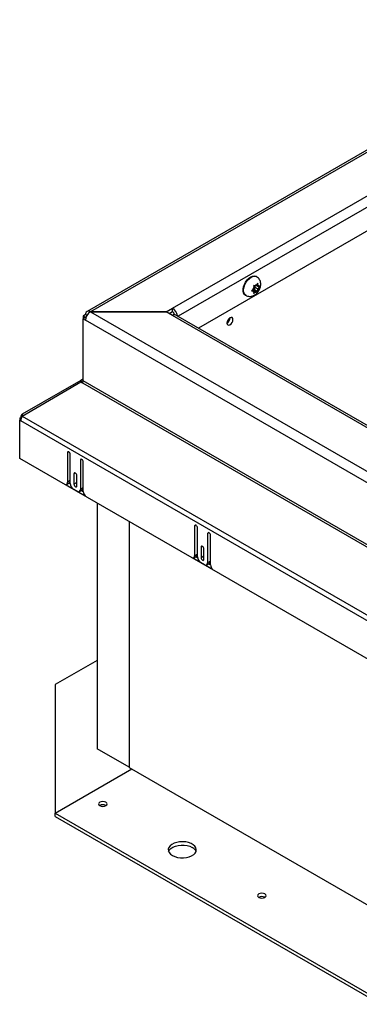
# Model space of a CAD drawing. Units: inches. Extents: x 0.1 to 10.8, y 0.2 to 8.4.
# Drawn here: x 7.2 to 7.6, y 4.3 to 5.3 of the extents above; entities that cross this region are included whole.
import ezdxf

# ---------------------------------------------------------------- set-up
doc = ezdxf.new("R2010")
doc.units = ezdxf.units.IN
doc.header["$MEASUREMENT"] = 0
doc.layers.add('FORMAT', color=7, linetype='Continuous')
doc.dimstyles.new('SLDDIMSTYLE0', dxfattribs={"dimtxt": 0.18, "dimasz": 0.080892, "dimexe": 0, "dimexo": 0.0625, "dimgap": 0, "dimtad": 0, "dimtih": 1, "dimtoh": 1, "dimdec": 0, "dimrnd": 1e-09, "dimzin": 0, "dimdsep": 46, "dimtxsty": 'Standard', "dimsah": 1, "dimcen": 0.09, "dimadec": 0, "dimazin": 0, "dimtfac": 0.080892, "dimtdec": 0, "dimtofl": 0, "dimtmove": 0, "dimatfit": 3, "dimfxl": 0, "dimfrac": 2, "dimtolj": 1, "dimtzin": 0, "dimarcsym": 0})

msp = doc.modelspace()

# ---------------------------------------------------------------- linework, layer by layer
at = {"color": 7, "linetype": 'Continuous', "lineweight": 25}
for p, q in [((8.53283097, 5.73282791), (7.28670114, 5.01345248)), ((8.50735986, 5.63506373), (7.40101197, 4.99638269)), ((7.4603621, 5.04911086), (7.45991425, 5.04936939)), ((7.44654166, 5.03767632), (7.44678977, 5.03753309)), ((7.45663392, 5.0359198), (7.4552197, 5.03442979)), ((7.45585255, 5.03509656), (7.45748307, 5.03415529)), ((7.45634153, 5.03584638), (7.45845705, 5.03565723)), ((7.45634153, 5.03584638), (7.45959859, 5.03396613)), ((7.45748307, 5.03697613), (7.45663392, 5.0359198)), ((7.45874944, 5.03968374), (7.45733522, 5.03988232)), ((7.45748307, 5.03697613), (7.45748307, 5.03810838)), ((7.45845705, 5.03847807), (7.45938086, 5.03962729)), ((7.45845705, 5.03565723), (7.45845705, 5.03847807)), ((7.45845705, 5.03847807), (7.46171411, 5.03659781)), ((7.45845705, 5.03565723), (7.46156626, 5.03386231)), ((7.45959859, 5.03960782), (7.45874944, 5.03968374)), ((7.45959859, 5.03960782), (7.46044773, 5.04066414)), ((7.46016528, 5.04031278), (7.46171411, 5.03941866)), ((7.46156626, 5.04232485), (7.46044773, 5.04066414)), ((7.46171411, 5.03941866), (7.46171411, 5.04055091)), ((7.46171411, 5.03941866), (7.46256325, 5.03934273)), ((7.46171411, 5.03659781), (7.46256325, 5.03765414)), ((7.46171411, 5.03659781), (7.46171411, 5.03546556)), ((7.46368178, 5.03931485), (7.46256325, 5.03934273)), ((7.46256325, 5.03765414), (7.46368178, 5.03931485)), ((7.44645417, 5.03414042), (7.44663272, 5.03418086)), ((7.44886034, 5.03022138), (7.44930818, 5.02996284)), ((7.4552197, 5.03442979), (7.45663392, 5.03423121)), ((7.45748307, 5.03415529), (7.45663392, 5.03423121)), ((7.45733522, 5.03141979), (7.45874944, 5.0329098)), ((7.45748307, 5.03415529), (7.45748307, 5.03302303)), ((7.45959859, 5.03396613), (7.45874944, 5.0329098)), ((7.45959859, 5.03396613), (7.46044773, 5.0338902)), ((7.46044773, 5.0338902), (7.46156626, 5.03386231)), ((7.36768131, 5.01309673), (7.37419542, 5.01685725)), ((7.37419542, 5.01347223), (7.37419542, 5.01685725)), ((7.28521266, 5.01016257), (7.28260701, 5.00865837)), ((7.28260701, 5.00865837), (7.28260701, 5.00589805)), ((7.28553836, 5.00696614), (7.28260701, 5.00865837)), ((7.28553836, 5.00759028), (7.28260701, 5.00589805)), ((7.28260701, 5.00589805), (7.28521266, 5.00439384)), ((7.28260701, 4.94235821), (7.28260701, 5.00589805)), ((7.28665851, 5.0093279), (7.28521266, 5.01016257)), ((8.34011418, 4.39541216), (7.28521266, 5.00439384)), ((7.28553836, 5.00759028), (7.28579043, 5.00744476)), ((7.28565108, 5.00703121), (7.28553836, 5.00696614)), ((7.29029366, 5.0131944), (8.34519519, 4.40421272)), ((7.29029366, 5.0131944), (7.36768131, 5.0131944)), ((7.36768131, 5.01309673), (7.29029366, 5.01309673)), ((7.29029366, 5.01309592), (7.29029366, 5.01309673)), ((7.37419542, 5.00943389), (7.36768131, 5.0131944)), ((7.37069773, 5.01145306), (7.37419542, 5.01347223)), ((8.33868107, 4.45264817), (7.37419542, 5.00943389)), ((8.3422736, 4.45300391), (7.37778794, 5.00978963)), ((7.28034886, 4.94278659), (7.22039201, 4.90816858)), ((7.22039201, 4.90622221), (7.28034886, 4.94117958)), ((7.28197739, 4.94372672), (7.28034886, 4.94278659)), ((7.2817405, 4.94037621), (7.28034886, 4.94278659)), ((7.28034886, 4.94117958), (7.28197739, 4.94023945)), ((7.28260701, 4.94263618), (7.28197739, 4.94372672)), ((7.28197739, 4.94023945), (8.3420902, 4.32824936)), ((8.34271982, 4.33036811), (7.28260701, 4.94235821)), ((7.21776385, 4.90422076), (7.21890382, 4.90487885)), ((7.21920744, 4.90338739), (7.21776385, 4.90422076)), ((7.21776385, 4.90422076), (7.21776385, 4.90187233)), ((7.21956719, 4.90449589), (7.21890382, 4.90487885)), ((7.22123274, 4.90671239), (7.22039201, 4.90816858)), ((7.22039201, 4.90622221), (8.3434248, 4.25790918)), ((7.21903331, 4.90260518), (7.21776385, 4.90187233)), ((7.21776385, 4.86279338), (7.21776385, 4.90187233)), ((7.21776385, 4.90187233), (7.21890382, 4.90121424)), ((8.34193661, 4.25290121), (7.21890382, 4.90121424)), ((7.26661968, 4.86866532), (7.26661968, 4.83838824)), ((7.26955103, 4.83707212), (7.26955103, 4.86697309)), ((8.34307658, 4.21316417), (7.21776385, 4.86279338)), ((7.27997361, 4.86095626), (7.27997361, 4.8310553)), ((7.28290496, 4.82898695), (7.28290496, 4.85926403)), ((7.27329665, 4.84703946), (7.27329665, 4.83632025)), ((7.276228, 4.83462802), (7.276228, 4.84534723)), ((7.26471303, 4.83606631), (7.28481162, 4.82446364)), ((7.26566553, 4.83627933), (7.26859688, 4.83797156)), ((7.26955103, 4.84008048), (7.26661968, 4.83838824)), ((7.26793612, 4.83759012), (7.26957085, 4.83664641)), ((7.276228, 4.83801248), (7.27329665, 4.83632025)), ((7.27671656, 4.82917443), (7.27280809, 4.83143074)), ((7.27901945, 4.82894639), (7.2819508, 4.83063862)), ((7.28290496, 4.83274753), (7.27997361, 4.8310553)), ((7.28096429, 4.83006912), (7.28290513, 4.82894869)), ((7.29715294, 4.81696303), (7.29715294, 4.56528928)), ((7.32972349, 4.79816045), (7.32972349, 4.5464867)), ((7.32988634, 4.79806644), (7.32988634, 4.54620466)), ((7.39690191, 4.79345499), (7.39690191, 4.76317792)), ((7.39983326, 4.7618618), (7.39983326, 4.79176276)), ((7.41025584, 4.78574593), (7.41025584, 4.75584497)), ((7.41318719, 4.75377662), (7.41318719, 4.7840537)), ((7.39594775, 4.761069), (7.3988791, 4.76276124)), ((7.39983326, 4.76487015), (7.39690191, 4.76317792)), ((7.39821835, 4.76237979), (7.39985308, 4.76143608)), ((7.40357887, 4.77182914), (7.40357887, 4.76110992)), ((7.40651022, 4.76280215), (7.40357887, 4.76110992)), ((7.40651022, 4.75941769), (7.40651022, 4.7701369)), ((7.39499526, 4.76085598), (7.41509384, 4.74925331)), ((7.40699878, 4.7539641), (7.40309031, 4.75622041)), ((7.40930168, 4.75373606), (7.41223303, 4.75542829)), ((7.41318719, 4.7575372), (7.41025584, 4.75584497)), ((7.41124652, 4.75485879), (7.41318736, 4.75373837)), ((7.29715294, 4.65591772), (7.25399695, 4.6310043)), ((7.25399695, 4.6310043), (7.25399695, 4.49938623)), ((7.32972349, 4.5464867), (7.29715294, 4.56528928)), ((7.25399695, 4.49938623), (7.33249199, 4.54470045)), ((7.32972349, 4.5464867), (7.32988634, 4.54658071)), ((7.32988634, 4.54620466), (8.31221433, 3.97911878)), ((7.30591441, 4.50716995), (7.30603894, 4.50709501)), ((7.25399695, 4.49600121), (7.25399695, 4.49938623)), ((7.25399695, 4.49938623), (8.23111364, 3.93530877)), ((7.25399695, 4.49600121), (8.23111364, 3.93192375)), ((7.4687672, 4.41315704), (7.46889172, 4.4130821))]:
    msp.add_line(p, q, dxfattribs=at)
at = {"color": 8, "linetype": 'Continuous', "lineweight": 25}
for p, q in [((8.53208589, 5.72996812), (7.29029366, 5.01309673)), ((7.37419542, 5.01685725), (8.51838591, 5.67738436)), ((8.51478765, 5.66357336), (7.38003312, 5.00849352)), ((7.2680856, 4.86951158), (7.26661968, 4.86866532)), ((7.28143952, 4.86180252), (7.27997361, 4.86095626)), ((7.27476256, 4.84788572), (7.27329665, 4.84703946)), ((7.39836782, 4.79430125), (7.39690191, 4.79345499)), ((7.41172175, 4.78659219), (7.41025584, 4.78574593)), ((7.40504479, 4.77267539), (7.40357887, 4.77182914))]:
    msp.add_line(p, q, dxfattribs=at)
at = {"color": 7, "linetype": 'Continuous', "lineweight": 25, "flags": 128}
for points in [[(7.44886034, 5.03022138), (7.44795409, 5.03095382), (7.44707834, 5.0323751), (7.44662736, 5.03422762), (7.44662736, 5.03640372), (7.44707834, 5.03877693), (7.44795409, 5.04120933), (7.44920371, 5.04355955), (7.45075459, 5.04569102), (7.45251658, 5.04747985), (7.4543873, 5.04882209), (7.45625801, 5.04963973), (7.45802001, 5.04988526), (7.45957088, 5.04954439), (7.45991425, 5.04936939)], [(7.43619664, 5.00512797), (7.43596359, 5.00634639), (7.43529991, 5.00711024), (7.43430664, 5.00730323), (7.43313501, 5.00689598), (7.43196337, 5.00595049), (7.43097011, 5.0046107), (7.43030643, 5.00308058), (7.43007338, 5.00159308), (7.43030643, 5.00037466), (7.43097011, 4.9996108), (7.43196337, 4.99941781), (7.43313501, 4.99982506), (7.43430664, 5.00077055), (7.43529991, 5.00211035), (7.43596359, 5.00364047), (7.43619664, 5.00512797)], [(7.26955103, 4.86697309), (7.26943947, 4.86768519), (7.26912175, 4.86841769), (7.26864625, 4.86905908), (7.26808536, 4.86951171), (7.26752447, 4.86970667), (7.26704897, 4.86961428), (7.26673125, 4.86924861), (7.26661968, 4.86866532)], [(7.28290496, 4.85926403), (7.28279339, 4.85997613), (7.28247568, 4.86070864), (7.28200018, 4.86135002), (7.28143929, 4.86180265), (7.2808784, 4.86199761), (7.2804029, 4.86190522), (7.28008518, 4.86153955), (7.27997361, 4.86095626)], [(7.276228, 4.84534723), (7.27611643, 4.84605933), (7.27579871, 4.84679184), (7.27532321, 4.84743323), (7.27476232, 4.84788586), (7.27420143, 4.84808082), (7.27372593, 4.84798843), (7.27340822, 4.84762275), (7.27329665, 4.84703946)], [(7.27329665, 4.83632025), (7.27340822, 4.83560815), (7.27372593, 4.83487564), (7.27420143, 4.83423426), (7.27476232, 4.83378163), (7.27532321, 4.83358667), (7.27579871, 4.83367906), (7.27611643, 4.83404473), (7.276228, 4.83462802)], [(7.39983326, 4.79176276), (7.39972169, 4.79247486), (7.39940397, 4.79320737), (7.39892847, 4.79384876), (7.39836758, 4.79430138), (7.39780669, 4.79449634), (7.3973312, 4.79440396), (7.39701348, 4.79403828), (7.39690191, 4.79345499)], [(7.41318719, 4.7840537), (7.41307562, 4.7847658), (7.4127579, 4.78549831), (7.4122824, 4.7861397), (7.41172151, 4.78659233), (7.41116062, 4.78678729), (7.41068512, 4.7866949), (7.41036741, 4.78632922), (7.41025584, 4.78574593)], [(7.40651022, 4.7701369), (7.40639866, 4.770849), (7.40608094, 4.77158151), (7.40560544, 4.7722229), (7.40504455, 4.77267553), (7.40448366, 4.77287049), (7.40400816, 4.7727781), (7.40369044, 4.77241242), (7.40357887, 4.77182914)], [(7.40357887, 4.76110992), (7.40369044, 4.76039782), (7.40400816, 4.75966532), (7.40448366, 4.75902393), (7.40504455, 4.7585713), (7.40560544, 4.75837634), (7.40608094, 4.75846873), (7.40639866, 4.7588344), (7.40651022, 4.75941769)], [(7.29979115, 4.50702008), (7.30119584, 4.50647824), (7.30285278, 4.50628798), (7.30450973, 4.50647824), (7.30591441, 4.50702008), (7.306853, 4.50783099), (7.30718258, 4.50878752), (7.306853, 4.50974405), (7.30591441, 4.51055496), (7.30450973, 4.51109679), (7.30285278, 4.51128706), (7.30119584, 4.51109679), (7.29979115, 4.51055496), (7.29885257, 4.50974405), (7.29852298, 4.50878752), (7.29885257, 4.50783099), (7.29979115, 4.50702008)], [(7.37410087, 4.45590526), (7.37652687, 4.4547795), (7.37931536, 4.45398114), (7.38233594, 4.45354749), (7.3854474, 4.45349883), (7.38850422, 4.45383744), (7.39136349, 4.45454748), (7.3938915, 4.45559576), (7.39597005, 4.45693326), (7.39750195, 4.45849744), (7.39841557, 4.46021515), (7.39866818, 4.46200608), (7.39824798, 4.4637865), (7.39717462, 4.46547314), (7.39549827, 4.46698714), (7.39329734, 4.46825771), (7.39067472, 4.46922544), (7.38775306, 4.46984509), (7.38466896, 4.47008766), (7.38156664, 4.46994183), (7.37859115, 4.46941441), (7.37588162, 4.46853007), (7.37356476, 4.46733014), (7.37174889, 4.46587075), (7.37051892, 4.46422013), (7.36993237, 4.46245546), (7.37001666, 4.46065926), (7.37076784, 4.45891551), (7.3721508, 4.45730575), (7.37410087, 4.45590526)], [(7.37018662, 4.46008856), (7.37105639, 4.46167968), (7.37258829, 4.46324385), (7.37466684, 4.46458135), (7.37719486, 4.46562963), (7.38005413, 4.46633967), (7.38311095, 4.46667828), (7.3862224, 4.46662962), (7.38924299, 4.46619597), (7.39203148, 4.46539761), (7.39445747, 4.46427186)], [(7.46264393, 4.41300717), (7.46404862, 4.41246533), (7.46570556, 4.41227507), (7.46736251, 4.41246533), (7.4687672, 4.41300717), (7.46970578, 4.41381808), (7.47003537, 4.41477461), (7.46970578, 4.41573114), (7.4687672, 4.41654205), (7.46736251, 4.41708388), (7.46570556, 4.41727415), (7.46404862, 4.41708388), (7.46264393, 4.41654205), (7.46170535, 4.41573114), (7.46137576, 4.41477461), (7.46170535, 4.41381808), (7.46264393, 4.41300717)]]:
    msp.add_lwpolyline(points, dxfattribs=at)
at = {"color": 8, "linetype": 'Continuous', "lineweight": 25, "flags": 128}
msp.add_lwpolyline([(7.44931883, 5.02995672), (7.44840193, 5.03069528), (7.44752618, 5.03211656), (7.4470752, 5.03396908), (7.4470752, 5.03614518), (7.44752618, 5.03851839), (7.44840193, 5.04095079), (7.44965156, 5.04330102), (7.45120243, 5.04543248), (7.45296443, 5.04722132), (7.45483514, 5.04856356), (7.45670586, 5.0493812), (7.45846785, 5.04962672), (7.46001873, 5.04928586), (7.46036199, 5.04911092)], dxfattribs=at)
at = {"color": 7, "linetype": 'Continuous', "lineweight": 25}
for centre, radius, start, end in [((7.45332514, 5.03604422), 0.00705415, 146.41771709, 200.9652375), ((7.46337741, 5.03456243), 0.00687874, 148.96945962, 168.61918064), ((7.46155352, 5.03678753), 0.00403124, 105.92061693, 134.07400654), ((7.46080809, 5.03901165), 0.00178611, 10.68245044, 59.51889256), ((7.45581976, 5.03901152), 0.00687874, 328.96945962, 348.61918064), ((7.45838908, 5.0345623), 0.00178611, 190.68245044, 239.51889256), ((7.45764365, 5.03678641), 0.00403124, 285.92061693, 314.07400654), ((7.36810591, 5.00743549), 0.01121836, 7.8260308, 57.12444036), ((7.2883102, 5.01066505), 0.00313803, 50.79671476, 189.21403699), ((7.29624415, 5.00389185), 0.01104291, 122.60547834, 177.39452151), ((7.3716202, 5.00948704), 0.00474484, 7.7018079, 57.12968345), ((7.37630023, 5.00649582), 0.00361421, 65.69288095, 125.61757748), ((7.42699619, 5.00690439), 0.00626673, 299.43683264, 0.5685439), ((7.28108497, 4.94496874), 0.00152939, 305.69803853, 5.62037896), ((7.27822333, 4.94250796), 0.00438624, 328.8562722, 358.04350136), ((7.22250137, 4.90523288), 0.00361493, 125.69803853, 185.62037896), ((7.22926524, 4.90086029), 0.01036747, 148.8562722, 178.04350136), ((7.26467922, 4.83803786), 0.00197184, 270.98243724, 10.23549059), ((7.2672677, 4.83984324), 0.00229562, 305.38053815, 5.93164224), ((7.2766225, 4.83739392), 0.00707879, 182.60547849, 237.39452166), ((7.27798801, 4.8307332), 0.00201156, 230.79671476, 9.21403699), ((7.28071387, 4.83246856), 0.00220878, 304.05635079, 7.2558296), ((7.29005471, 4.82933719), 0.00715832, 182.80447321, 222.90802383), ((7.39496145, 4.76282753), 0.00197184, 270.98243724, 10.23549059), ((7.39754993, 4.76463291), 0.00229562, 305.38053815, 5.93164224), ((7.40690473, 4.76218359), 0.00707879, 182.60547849, 237.39452166), ((7.40827023, 4.75552287), 0.00201156, 230.79671476, 9.21403699), ((7.4109961, 4.75725823), 0.00220878, 304.0563508, 7.25582959), ((7.42033694, 4.75412687), 0.00715832, 182.80447321, 222.90802383), ((7.30285825, 4.50148573), 0.00645372, 61.7349359, 119.63939689), ((7.39074688, 4.45687701), 0.00827359, 22.84060109, 63.35337387), ((7.46571103, 4.40747282), 0.00645372, 61.7349359, 119.63939689)]:
    msp.add_arc(centre, radius, start, end, dxfattribs=at)
for points, knots in [([(7.45820313, 5.03017663), (7.4586796, 5.03048179), (7.4598086, 5.03120486), (7.46136893, 5.03274575), (7.46282384, 5.03476348), (7.46393772, 5.03710163), (7.46457204, 5.03953855), (7.46468846, 5.04190936), (7.46432582, 5.04406996), (7.4635191, 5.04603354), (7.46226644, 5.04767445), (7.4611641, 5.04872055), (7.46044015, 5.04903747), (7.46034313, 5.04907995)], [0, 0, 0, 0, 0.0753874997, 0.1786321015, 0.2855364092, 0.395623182, 0.5109645286, 0.6137162796, 0.710429102, 0.8034058967, 0.8948494309, 0.9859085157, 1, 1, 1, 1]), ([(7.45733522, 5.03988232), (7.45739853, 5.03940427), (7.45747888, 5.03879756), (7.45748233, 5.03822896), (7.45748307, 5.03810838)], [0, 0, 0, 0, 0.78793480701, 1, 1, 1, 1]), ([(7.46171411, 5.04055091), (7.46171337, 5.04067149), (7.46170992, 5.04124009), (7.46162957, 5.0418468), (7.46156626, 5.04232485)], [0, 0, 0, 0, 0.212065193, 1, 1, 1, 1]), ([(7.46156626, 5.03386231), (7.46162957, 5.03426727), (7.46170992, 5.03478121), (7.46171337, 5.03534583), (7.46171411, 5.03546556)], [0, 0, 0, 0, 0.787934807, 1, 1, 1, 1]), ([(7.44935634, 5.03001895), (7.44958152, 5.02986677), (7.45039275, 5.02931854), (7.45203241, 5.0289138), (7.45405969, 5.0288022), (7.4561748, 5.02917311), (7.45748428, 5.02982098), (7.45820313, 5.03017663)], [0, 0, 0, 0, 0.0870942327, 0.31376477822, 0.529226566, 0.741563837, 1, 1, 1, 1]), ([(7.45748307, 5.03302303), (7.45748233, 5.0329033), (7.45747888, 5.03233869), (7.45739853, 5.03182474), (7.45733522, 5.03141979)], [0, 0, 0, 0, 0.212065193, 1, 1, 1, 1])]:
    msp.add_open_spline(points, degree=3, knots=knots, dxfattribs=at)

# ---------------------------------------------------------------- leaders
at = {"layer": 'FORMAT', "color": 7}
msp.add_leader([(8.01548679, 4.70070039), (7.44070745, 4.02507673)], dimstyle='SLDDIMSTYLE0', dxfattribs=at)

doc.saveas('drawing.dxf')
